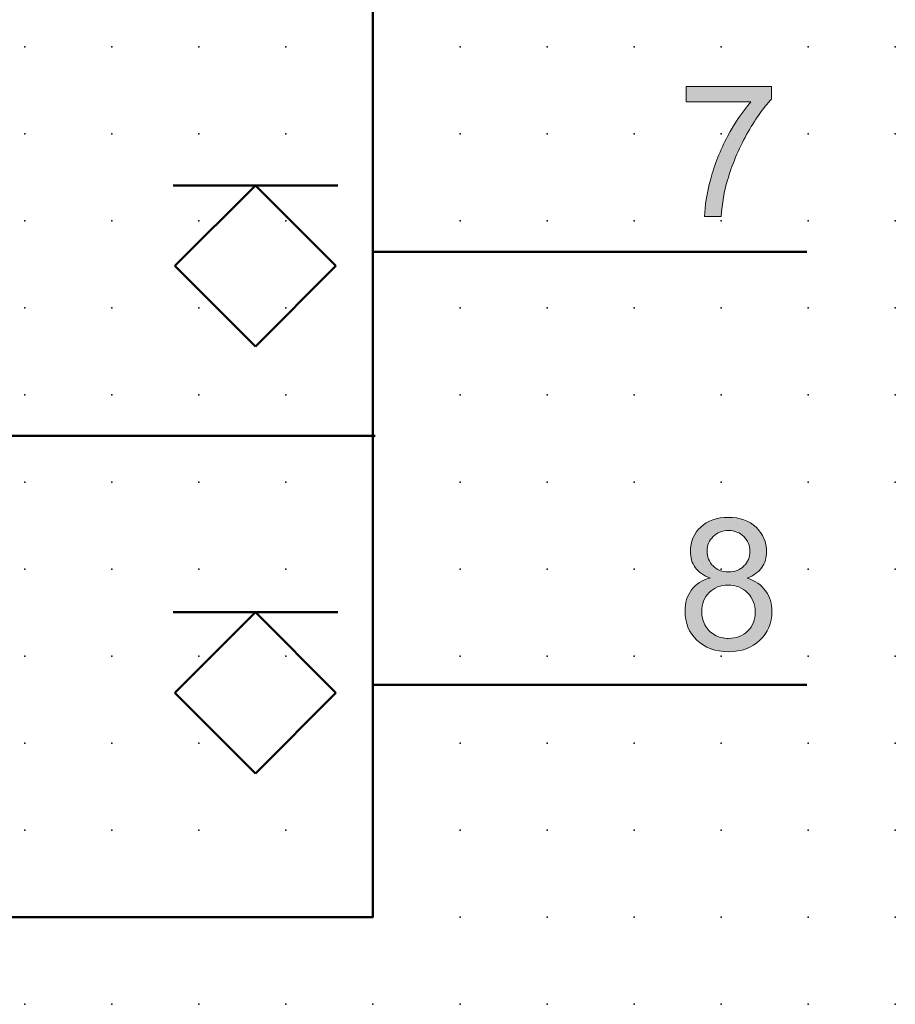
# Model space of a CAD drawing. Extents: x -14 to 67, y 1 to 117.
# Drawn here: x 42 to 67, y 2 to 30 of the extents above; entities that cross this region are included whole.
import ezdxf

# ---------------------------------------------------------------- set-up
doc = ezdxf.new("R2010")
doc.units = 0
doc.header["$PDSIZE"] = -2
doc.layers.get('0').update_dxf_attribs({"color": 9, "linetype": 'CONTINUOUS', "plot": 0})
doc.layers.add('00.9 GRID -025', color=1, linetype='CONTINUOUS', plot=False)
doc.layers.add('01.2-CONTINUOUS-025', color=2, linetype='CONTINUOUS')

# ---------------------------------------------------------------- blocks, each defined once
blk = doc.blocks.new('*U11')
blk.add_point((0, 0))
blk = doc.blocks.new('*U12')
at = {"layer": '00.9 GRID -025', "color": 0, "linetype": 'ByBlock', "lineweight": -2, "transparency": 16777216}
for p in [(-27.5, 67.5), (-25, 67.5), (-22.5, 67.5), (-20, 67.5), (-17.5, 67.5), (-15, 67.5), (-12.5, 67.5), (-10, 67.5), (-7.5, 67.5), (-5, 67.5), (-2.5, 67.5), (0, 67.5), (-27.5, 65), (-25, 65), (-22.5, 65), (-20, 65), (-17.5, 65), (-15, 65), (-12.5, 65), (-10, 65), (-7.5, 65), (-5, 65), (-2.5, 65), (0, 65), (-27.5, 62.5), (-25, 62.5), (-22.5, 62.5), (-20, 62.5), (-17.5, 62.5), (-15, 62.5), (-12.5, 62.5), (-10, 62.5), (-7.5, 62.5), (-5, 62.5), (-2.5, 62.5), (0, 62.5), (-27.5, 60), (-25, 60), (-22.5, 60), (-20, 60), (-17.5, 60), (-15, 60), (-12.5, 60), (-10, 60), (-7.5, 60), (-5, 60), (-2.5, 60), (0, 60), (-27.5, 57.5), (-25, 57.5), (-22.5, 57.5), (-20, 57.5), (-17.5, 57.5), (-15, 57.5), (-12.5, 57.5), (-10, 57.5), (-7.5, 57.5), (-5, 57.5), (-2.5, 57.5), (0, 57.5), (-27.5, 55), (-25, 55), (-22.5, 55), (-20, 55), (-17.5, 55), (-15, 55), (-12.5, 55), (-10, 55), (-7.5, 55), (-5, 55), (-2.5, 55), (0, 55), (-27.5, 52.5), (-25, 52.5), (-22.5, 52.5), (-20, 52.5), (-17.5, 52.5), (-15, 52.5), (-12.5, 52.5), (-10, 52.5), (-7.5, 52.5), (-5, 52.5), (-2.5, 52.5), (0, 52.5), (-27.5, 50), (-25, 50), (-22.5, 50), (-20, 50), (-17.5, 50), (-15, 50), (-12.5, 50), (-10, 50), (-7.5, 50), (-5, 50), (-2.5, 50), (0, 50), (-27.5, 47.5), (-25, 47.5), (-22.5, 47.5), (-20, 47.5), (-17.5, 47.5), (-15, 47.5), (-12.5, 47.5), (-10, 47.5), (-7.5, 47.5), (-5, 47.5), (-2.5, 47.5), (0, 47.5), (-27.5, 45), (-25, 45), (-22.5, 45), (-20, 45), (-17.5, 45), (-15, 45), (-12.5, 45), (-10, 45), (-7.5, 45), (-5, 45), (-2.5, 45), (0, 45), (-27.5, 42.5), (-25, 42.5), (-22.5, 42.5), (-20, 42.5), (-17.5, 42.5), (-15, 42.5), (-12.5, 42.5), (-10, 42.5), (-7.5, 42.5), (-5, 42.5), (-2.5, 42.5), (0, 42.5)]:
    blk.add_blockref('*U11', p, dxfattribs=at)

msp = doc.modelspace()

# ---------------------------------------------------------------- hatches: boundary and pattern name
at = {"layer": '01.2-CONTINUOUS-025'}
h = msp.add_hatch(color=256, dxfattribs=at)
h.dxf.hatch_style = 2
edge = h.paths.add_edge_path()
edge.add_spline(control_points=[(61.476, 27.444), (61.476, 27.444), (61.476, 27.891), (61.476, 27.891), (61.476, 27.891), (63.929, 27.891), (63.929, 27.891), (63.929, 27.891), (63.929, 27.529), (63.929, 27.529), (63.687, 27.273), (63.449, 26.932), (63.212, 26.506), (62.975, 26.081), (62.792, 25.644), (62.663, 25.194), (62.57, 24.877), (62.51, 24.53), (62.484, 24.153), (62.484, 24.153), (62.005, 24.153), (62.005, 24.153), (62.01, 24.451), (62.069, 24.811), (62.181, 25.233), (62.293, 25.655), (62.454, 26.062), (62.664, 26.453), (62.874, 26.845), (63.097, 27.175), (63.333, 27.444), (63.333, 27.444), (61.476, 27.444), (61.476, 27.444)], knot_values=[0, 0, 0, 0, 1, 1, 1, 2, 2, 2, 3, 3, 3, 4, 4, 4, 5, 5, 5, 6, 6, 6, 7, 7, 7, 8, 8, 8, 9, 9, 9, 10, 10, 10, 11, 11, 11, 11], degree=3, periodic=0)
h = msp.add_hatch(color=256, dxfattribs=at)
h.dxf.hatch_style = 2
edge = h.paths.add_edge_path()
edge.add_spline(control_points=[(62.25, 14.965), (62.366, 15.078), (62.513, 15.135), (62.691, 15.135), (62.868, 15.135), (63.014, 15.077), (63.131, 14.961), (63.247, 14.845), (63.306, 14.702), (63.306, 14.532), (63.306, 14.369), (63.249, 14.231), (63.136, 14.118), (63.023, 14.006), (62.876, 13.95), (62.696, 13.95), (62.511, 13.95), (62.361, 14.006), (62.247, 14.12), (62.133, 14.233), (62.076, 14.379), (62.076, 14.558), (62.076, 14.715), (62.134, 14.851), (62.25, 14.965)], knot_values=[0, 0, 0, 0, 1, 1, 1, 2, 2, 2, 3, 3, 3, 4, 4, 4, 5, 5, 5, 6, 6, 6, 7, 7, 7, 8, 8, 8, 8], degree=3, periodic=0)
edge = h.paths.add_edge_path()
edge.add_spline(control_points=[(61.631, 13.432), (61.505, 13.266), (61.443, 13.06), (61.443, 12.814), (61.443, 12.484), (61.557, 12.209), (61.786, 11.988), (62.015, 11.767), (62.317, 11.656), (62.691, 11.656), (63.065, 11.656), (63.367, 11.766), (63.596, 11.986), (63.825, 12.207), (63.94, 12.478), (63.94, 12.801), (63.94, 13.035), (63.879, 13.236), (63.757, 13.405), (63.636, 13.573), (63.459, 13.695), (63.226, 13.771), (63.414, 13.841), (63.554, 13.941), (63.647, 14.071), (63.739, 14.201), (63.785, 14.353), (63.785, 14.528), (63.785, 14.803), (63.685, 15.036), (63.483, 15.228), (63.281, 15.419), (63.015, 15.515), (62.685, 15.515), (62.356, 15.515), (62.092, 15.421), (61.894, 15.234), (61.696, 15.047), (61.597, 14.816), (61.597, 14.541), (61.597, 14.359), (61.644, 14.203), (61.737, 14.072), (61.831, 13.942), (61.975, 13.841), (62.169, 13.771), (61.936, 13.711), (61.757, 13.598), (61.631, 13.432)], knot_values=[0, 0, 0, 0, 1, 1, 1, 2, 2, 2, 3, 3, 3, 4, 4, 4, 5, 5, 5, 6, 6, 6, 7, 7, 7, 8, 8, 8, 9, 9, 9, 10, 10, 10, 11, 11, 11, 12, 12, 12, 13, 13, 13, 14, 14, 14, 15, 15, 15, 16, 16, 16, 16], degree=3, periodic=0)
edge = h.paths.add_edge_path()
edge.add_spline(control_points=[(62.136, 13.352), (62.278, 13.497), (62.459, 13.569), (62.68, 13.569), (62.905, 13.569), (63.091, 13.496), (63.239, 13.35), (63.386, 13.204), (63.46, 13.019), (63.46, 12.795), (63.46, 12.575), (63.388, 12.394), (63.245, 12.251), (63.102, 12.108), (62.918, 12.037), (62.695, 12.037), (62.552, 12.037), (62.419, 12.071), (62.294, 12.139), (62.17, 12.207), (62.076, 12.302), (62.015, 12.426), (61.953, 12.55), (61.922, 12.678), (61.922, 12.811), (61.922, 13.027), (61.993, 13.208), (62.136, 13.352)], knot_values=[0, 0, 0, 0, 1, 1, 1, 2, 2, 2, 3, 3, 3, 4, 4, 4, 5, 5, 5, 6, 6, 6, 7, 7, 7, 8, 8, 8, 9, 9, 9, 9], degree=3, periodic=0)

# ---------------------------------------------------------------- linework, layer by layer
at = {"layer": '01.2-CONTINUOUS-025', "lineweight": 50}
for p, q in [((52.482, 4.029), (52.482, 56.632)), ((51.473, 25.047), (46.74, 25.047)), ((46.794, 22.734), (49.107, 25.047)), ((49.107, 25.047), (51.42, 22.734)), ((52.458, 23.145), (64.937, 23.145)), ((49.107, 20.422), (46.794, 22.734)), ((51.42, 22.734), (49.107, 20.422)), ((52.546, 17.853), (15.061, 17.853)), ((51.473, 12.787), (46.74, 12.787)), ((46.794, 10.475), (49.107, 12.787)), ((49.107, 12.787), (51.42, 10.475)), ((49.107, 8.162), (46.794, 10.475)), ((51.42, 10.475), (49.107, 8.162)), ((52.458, 10.709), (64.937, 10.709)), ((14.982, 4.029), (52.482, 4.029))]:
    msp.add_line(p, q, dxfattribs=at)
at = {"layer": '01.2-CONTINUOUS-025', "lineweight": 0}
for points in [[(61.476, 27.444), (61.476, 27.444), (61.476, 27.891), (61.476, 27.891)], [(61.476, 27.891), (61.476, 27.891), (63.929, 27.891), (63.929, 27.891)], [(63.929, 27.891), (63.929, 27.891), (63.929, 27.529), (63.929, 27.529)], [(63.333, 27.444), (63.333, 27.444), (61.476, 27.444), (61.476, 27.444)], [(62.664, 26.453), (62.874, 26.845), (63.097, 27.175), (63.333, 27.444)], [(63.929, 27.529), (63.687, 27.273), (63.449, 26.932), (63.212, 26.506)], [(62.181, 25.233), (62.293, 25.655), (62.454, 26.062), (62.664, 26.453)], [(63.212, 26.506), (62.975, 26.081), (62.792, 25.644), (62.663, 25.194)], [(62.005, 24.153), (62.01, 24.451), (62.069, 24.811), (62.181, 25.233)], [(62.663, 25.194), (62.57, 24.877), (62.51, 24.53), (62.484, 24.153)], [(62.484, 24.153), (62.484, 24.153), (62.005, 24.153), (62.005, 24.153)], [(61.737, 14.072), (61.831, 13.942), (61.975, 13.841), (62.169, 13.771)], [(63.226, 13.771), (63.414, 13.841), (63.554, 13.941), (63.647, 14.071)], [(62.169, 13.771), (61.936, 13.711), (61.757, 13.598), (61.631, 13.432)], [(63.757, 13.405), (63.636, 13.573), (63.459, 13.695), (63.226, 13.771)], [(62.294, 12.139), (62.17, 12.207), (62.076, 12.302), (62.015, 12.426)]]:
    msp.add_open_spline(points, degree=3, dxfattribs=at)
for points, knots in [([(63.483, 15.228), (63.281, 15.419), (63.015, 15.515), (62.685, 15.515), (62.356, 15.515), (62.092, 15.421), (61.894, 15.234)], [10, 10, 10, 10, 11, 11, 11, 12, 12, 12, 12]), ([(61.894, 15.234), (61.696, 15.047), (61.597, 14.816), (61.597, 14.541), (61.597, 14.359), (61.644, 14.203), (61.737, 14.072)], [12, 12, 12, 12, 13, 13, 13, 14, 14, 14, 14]), ([(62.25, 14.965), (62.366, 15.078), (62.513, 15.135), (62.691, 15.135), (62.868, 15.135), (63.014, 15.077), (63.131, 14.961)], [0, 0, 0, 0, 1, 1, 1, 2, 2, 2, 2]), ([(63.647, 14.071), (63.739, 14.201), (63.785, 14.353), (63.785, 14.528), (63.785, 14.803), (63.685, 15.036), (63.483, 15.228)], [8, 8, 8, 8, 9, 9, 9, 10, 10, 10, 10]), ([(62.247, 14.12), (62.133, 14.233), (62.076, 14.379), (62.076, 14.558), (62.076, 14.715), (62.134, 14.851), (62.25, 14.965)], [6, 6, 6, 6, 7, 7, 7, 8, 8, 8, 8]), ([(63.131, 14.961), (63.247, 14.845), (63.306, 14.702), (63.306, 14.532), (63.306, 14.369), (63.249, 14.231), (63.136, 14.118)], [2, 2, 2, 2, 3, 3, 3, 4, 4, 4, 4]), ([(63.136, 14.118), (63.023, 14.006), (62.876, 13.95), (62.696, 13.95), (62.511, 13.95), (62.361, 14.006), (62.247, 14.12)], [4, 4, 4, 4, 5, 5, 5, 6, 6, 6, 6]), ([(61.631, 13.432), (61.505, 13.266), (61.443, 13.06), (61.443, 12.814), (61.443, 12.484), (61.557, 12.209), (61.786, 11.988)], [0, 0, 0, 0, 1, 1, 1, 2, 2, 2, 2]), ([(61.786, 11.988), (62.015, 11.767), (62.317, 11.656), (62.691, 11.656), (63.065, 11.656), (63.367, 11.766), (63.596, 11.986), (63.825, 12.207), (63.94, 12.478), (63.94, 12.801), (63.94, 13.035), (63.879, 13.236), (63.757, 13.405)], [2, 2, 2, 2, 3, 3, 3, 4, 4, 4, 5, 5, 5, 6, 6, 6, 6]), ([(62.015, 12.426), (61.953, 12.55), (61.922, 12.678), (61.922, 12.811), (61.922, 13.027), (61.993, 13.208), (62.136, 13.352)], [7, 7, 7, 7, 8, 8, 8, 9, 9, 9, 9]), ([(62.136, 13.352), (62.278, 13.497), (62.459, 13.569), (62.68, 13.569), (62.905, 13.569), (63.091, 13.496), (63.239, 13.35)], [0, 0, 0, 0, 1, 1, 1, 2, 2, 2, 2]), ([(63.239, 13.35), (63.386, 13.204), (63.46, 13.019), (63.46, 12.795), (63.46, 12.575), (63.388, 12.394), (63.245, 12.251)], [2, 2, 2, 2, 3, 3, 3, 4, 4, 4, 4]), ([(63.245, 12.251), (63.102, 12.108), (62.918, 12.037), (62.695, 12.037), (62.552, 12.037), (62.419, 12.071), (62.294, 12.139)], [4, 4, 4, 4, 5, 5, 5, 6, 6, 6, 6])]:
    msp.add_open_spline(points, degree=3, knots=knots, dxfattribs=at)

# ---------------------------------------------------------------- block references
at = {"layer": '00.9 GRID -025', "rotation": 270}
msp.add_blockref('*U12', (-0.018, 1.529), dxfattribs=at)

doc.saveas('drawing.dxf')
